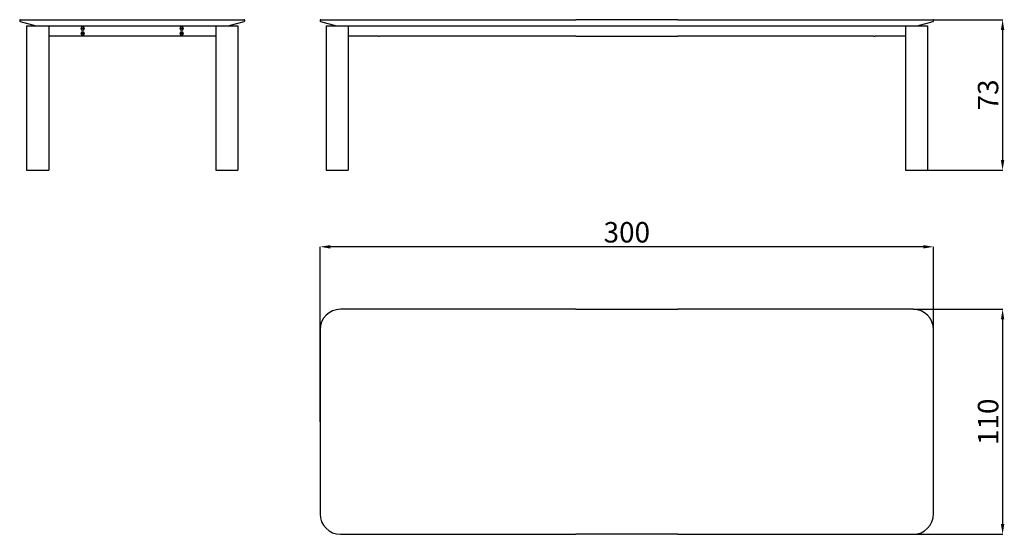
# Model space of a CAD drawing. Units: millimetres. Extents: x 1211 to 6025, y 1484 to 3999.
import ezdxf

# ---------------------------------------------------------------- set-up
doc = ezdxf.new("R2010")
doc.units = ezdxf.units.MM
doc.header["$MEASUREMENT"] = 0
doc.layers.add('Predefinito', color=7, linetype='Continuous', true_color=0x000000)
doc.styles.add('Arial', font='txt')
doc.dimstyles.new('Predefinito', dxfattribs={"dimtxt": 100, "dimasz": 50, "dimexe": 0.5, "dimexo": 0.5, "dimgap": 20, "dimtad": 1, "dimtoh": 1, "dimdec": 0, "dimzin": 1, "dimdsep": 46, "dimtxsty": 'Arial', "dimcen": 0.5, "dimazin": 0, "dimtfac": 1, "dimtdec": 4, "dimtix": 1, "dimtmove": 1, "dimatfit": 3, "dimfxl": 0, "dimtolj": 1, "dimtzin": 1, "dimarcsym": 0})

# ---------------------------------------------------------------- blocks, each defined once
blk = doc.blocks.new('*D1')
at = {"layer": 'Defpoints', "color": 0}
for p in [(2679.8, 2888.9), (2679.8, 2033.6), (5679.8, 2033.6)]:
    blk.add_point(p, dxfattribs=at)
at = {"layer": 'Predefinito', "color": 0, "lineweight": -2}
for p, q in [((2679.8, 2034.1), (2679.8, 2889.4)), ((5629.8, 2888.9), (2729.8, 2888.9)), ((5679.8, 2034.1), (5679.8, 2889.4))]:
    blk.add_line(p, q, dxfattribs=at)
at = {"layer": 'Predefinito', "color": 0}
for points in [[(2729.8, 2897.2), (2729.8, 2880.5), (2679.8, 2888.9)], [(5629.8, 2880.5), (5629.8, 2897.2), (5679.8, 2888.9)]]:
    blk.add_solid(points, dxfattribs=at)
at = {"layer": 'Predefinito', "color": 0, "insert": (4179.8, 2959.9), "char_height": 100, "attachment_point": 5, "style": 'Arial'}
blk.add_mtext('\\A1;300', dxfattribs=at)
blk = doc.blocks.new('*D2')
at = {"layer": 'Defpoints', "color": 0}
for p in [(5675.8, 3998.9), (5646.1, 3263.4), (6017.1, 3263.4)]:
    blk.add_point(p, dxfattribs=at)
at = {"layer": 'Predefinito', "color": 0, "lineweight": -2}
for p, q in [((5676.3, 3998.9), (6017.6, 3998.9)), ((6017.1, 3948.9), (6017.1, 3313.4)), ((5646.6, 3263.4), (6017.6, 3263.4))]:
    blk.add_line(p, q, dxfattribs=at)
at = {"layer": 'Predefinito', "color": 0}
for points in [[(6025.5, 3948.9), (6008.8, 3948.9), (6017.1, 3998.9)], [(6008.8, 3313.4), (6025.5, 3313.4), (6017.1, 3263.4)]]:
    blk.add_solid(points, dxfattribs=at)
at = {"layer": 'Predefinito', "color": 0, "insert": (5946.1, 3631.2), "char_height": 100, "attachment_point": 5, "rotation": 90, "style": 'Arial'}
blk.add_mtext('\\A1;73', dxfattribs=at)
blk = doc.blocks.new('*D3')
at = {"layer": 'Defpoints', "color": 0}
for p in [(5579.8, 2583.6), (5579.8, 1483.6), (6017.1, 1483.6)]:
    blk.add_point(p, dxfattribs=at)
at = {"layer": 'Predefinito', "color": 0, "lineweight": -2}
for p, q in [((5580.3, 2583.6), (6017.6, 2583.6)), ((6017.1, 2533.6), (6017.1, 1533.6)), ((5580.3, 1483.6), (6017.6, 1483.6))]:
    blk.add_line(p, q, dxfattribs=at)
at = {"layer": 'Predefinito', "color": 0}
for points in [[(6025.5, 2533.6), (6008.8, 2533.6), (6017.1, 2583.6)], [(6008.8, 1533.6), (6025.5, 1533.6), (6017.1, 1483.6)]]:
    blk.add_solid(points, dxfattribs=at)
at = {"layer": 'Predefinito', "color": 0, "insert": (5946.1, 2033.6), "char_height": 100, "attachment_point": 5, "rotation": 90, "style": 'Arial'}
blk.add_mtext('\\A1;110', dxfattribs=at)

msp = doc.modelspace()

# ---------------------------------------------------------------- linework, layer by layer
at = {"layer": 'Predefinito'}
for p, q in [((1215.4, 3998.9), (1311.4, 3998.9)), ((1311.4, 3998.9), (2211.4, 3998.9)), ((2211.4, 3998.9), (2307.4, 3998.9)), ((2683.8, 3998.9), (2779.8, 3998.9)), ((2779.8, 3998.9), (3929.8, 3998.9)), ((4429.8, 3998.9), (3929.8, 3998.9)), ((4429.8, 3998.9), (5579.8, 3998.9)), ((5579.8, 3998.9), (5675.8, 3998.9)), ((1211.4, 3994.9), (1211.4, 3994)), ((1214.4, 3990.1), (1291.4, 3968.9)), ((1244.6, 3968.4), (1244.6, 3263.4)), ((1248.8, 3968.4), (1341.1, 3968.4)), ((1291.4, 3968.9), (1311.4, 3968.9)), ((1311.4, 3968.9), (2211.4, 3968.9)), ((1341.1, 3968.4), (1353.2, 3968.4)), ((1353.3, 3968.4), (1353.3, 3263.4)), ((1516.8, 3955.3), (1517.1, 3958.2)), ((1519, 3953.6), (1516.8, 3955.3)), ((1517.1, 3958.2), (1519.8, 3959.3)), ((1521.7, 3954.7), (1519, 3953.6)), ((1519.8, 3959.3), (1522.1, 3957.5)), ((1522.1, 3957.5), (1521.7, 3954.7)), ((2000.8, 3955.3), (2001.1, 3958.2)), ((2003, 3953.6), (2000.8, 3955.3)), ((2001.1, 3958.2), (2003.8, 3959.3)), ((2005.7, 3954.7), (2003, 3953.6)), ((2003.8, 3959.3), (2006.1, 3957.5)), ((2006.1, 3957.5), (2005.7, 3954.7)), ((2169.6, 3968.4), (2181.7, 3968.4)), ((2169.6, 3968.4), (2169.6, 3263.4)), ((2181.7, 3968.4), (2274, 3968.4)), ((2211.4, 3968.9), (2231.4, 3968.9)), ((2231.4, 3968.9), (2308.5, 3990.1)), ((2274, 3968.4), (2278.2, 3968.4)), ((2278.3, 3968.4), (2278.3, 3263.4)), ((2311.4, 3994), (2311.4, 3994.9)), ((2679.8, 3994.9), (2679.8, 3994)), ((2682.8, 3990.1), (2759.8, 3968.9)), ((2709.4, 3968.4), (2709.4, 3263.4)), ((2713.6, 3968.4), (2805.9, 3968.4)), ((2759.8, 3968.9), (2779.8, 3968.9)), ((2779.8, 3968.9), (3929.8, 3968.9)), ((2818, 3968.4), (2818, 3263.4)), ((3929.8, 3968.9), (4429.8, 3968.9)), ((4429.8, 3968.9), (5579.8, 3968.9)), ((5541.6, 3968.4), (5541.6, 3263.4)), ((5553.8, 3968.4), (5646.1, 3968.4)), ((5579.8, 3968.9), (5599.8, 3968.9)), ((5599.8, 3968.9), (5676.9, 3990.1)), ((5646.1, 3968.4), (5650.3, 3968.4)), ((5650.3, 3968.4), (5650.3, 3263.4)), ((5679.8, 3994), (5679.8, 3994.9)), ((1496.5, 3918.9), (1353.3, 3918.9)), ((2026.2, 3918.9), (1496.6, 3918.9)), ((1516.8, 3930.3), (1517.1, 3933.2)), ((1519, 3928.6), (1516.8, 3930.3)), ((1517.1, 3933.2), (1519.8, 3934.3)), ((1521.7, 3929.7), (1519, 3928.6)), ((1519.8, 3934.3), (1522.1, 3932.5)), ((1522.1, 3932.5), (1521.7, 3929.7)), ((2000.8, 3930.3), (2001.1, 3933.2)), ((2003, 3928.6), (2000.8, 3930.3)), ((2001.1, 3933.2), (2003.8, 3934.3)), ((2005.7, 3929.7), (2003, 3928.6)), ((2003.8, 3934.3), (2006.1, 3932.5)), ((2006.1, 3932.5), (2005.7, 3929.7)), ((2169.6, 3918.9), (2026.4, 3918.9)), ((2965.3, 3918.9), (2818, 3918.9)), ((2965.3, 3918.9), (2971.3, 3918.9)), ((3929.8, 3918.9), (2971.3, 3918.9)), ((3929.8, 3918.9), (4429.8, 3918.9)), ((5388.3, 3918.9), (4429.8, 3918.9)), ((5388.3, 3918.9), (5394.3, 3918.9)), ((5541.6, 3918.9), (5394.3, 3918.9)), ((1248.8, 3263.4), (1341.1, 3263.4)), ((1341.1, 3263.4), (1353.2, 3263.4)), ((2169.6, 3263.4), (2181.7, 3263.4)), ((2181.7, 3263.4), (2274, 3263.4)), ((2274, 3263.4), (2278.2, 3263.4)), ((2713.6, 3263.4), (2805.9, 3263.4)), ((5553.8, 3263.4), (5646.1, 3263.4)), ((5646.1, 3263.4), (5650.3, 3263.4)), ((3929.8, 2583.6), (2779.8, 2583.6)), ((3929.8, 2583.6), (4429.8, 2583.6)), ((5579.8, 2583.6), (4429.8, 2583.6)), ((2679.8, 2483.6), (2679.8, 1583.6)), ((5679.8, 1583.6), (5679.8, 2483.6)), ((2779.8, 1483.6), (3929.8, 1483.6)), ((4429.8, 1483.6), (3929.8, 1483.6)), ((4429.8, 1483.6), (5579.8, 1483.6))]:
    msp.add_line(p, q, dxfattribs=at)
for centre, radius, start, end in [((1215.4, 3994.9), 4, 90, 180), ((2307.4, 3994.9), 4, 0, 90), ((2683.8, 3994.9), 4, 90, 180), ((5675.8, 3994.9), 4, 0, 90), ((1215.4, 3994), 4, 180, 254.6237), ((1519.4, 3956.4), 9, 0, 180), ((1519.4, 3956.4), 9, 180, 0), ((1519.4, 3956.4), 8, 22.4483, 202.4483), ((1519.4, 3956.4), 8, 202.4483, 360), ((1519.4, 3956.4), 8, 0.0006, 22.4483), ((2003.4, 3956.4), 9, 360, 180), ((2003.4, 3956.4), 9, 180, 0), ((2003.4, 3956.4), 8, 22.4483, 202.4483), ((2003.4, 3956.4), 8, 202.4483, 360), ((2003.4, 3956.4), 8, 0.0006, 22.4483), ((2307.4, 3994), 4, 285.3763, 360), ((2683.8, 3994), 4, 180, 254.6237), ((5675.8, 3994), 4, 285.3763, 360), ((1519.4, 3931.4), 9, 0, 180), ((1519.4, 3931.4), 9, 180, 360), ((1519.4, 3931.4), 8, 22.4483, 202.4483), ((1519.4, 3931.4), 8, 202.4483, 0), ((1519.4, 3931.4), 8, 0.0006, 22.4483), ((2003.4, 3931.4), 9, 0, 180), ((2003.4, 3931.4), 9, 180, 360), ((2003.4, 3931.4), 8, 22.4483, 202.4483), ((2003.4, 3931.4), 8, 202.4483, 0), ((2003.4, 3931.4), 8, 0.0006, 22.4483), ((2779.8, 2483.6), 100, 90, 180), ((5579.8, 2483.6), 100, 360, 90), ((2779.8, 1583.6), 100, 180, 270), ((5579.8, 1583.6), 100, 270, 0)]:
    msp.add_arc(centre, radius, start, end, dxfattribs=at)
for points, weights, knots in [([(1244.6, 3968.4), (1244.4, 3968.4), (1245.5, 3968.4), (1246.9, 3968.4), (1248.8, 3968.4)], [0.933450677661, 0.866901355322, 1, 0.822535140429, 1], [0.907413, 0.907413, 0.907413, 3.629651, 3.629651, 7.259303, 7.259303, 7.259303]), ([(2709.4, 3968.4), (2709.1, 3968.4), (2710.2, 3968.4), (2711.7, 3968.4), (2713.6, 3968.4)], [0.941598834191, 0.859389185977, 1, 0.822535140429, 1], [0.753768, 0.753768, 0.753768, 3.629651, 3.629651, 7.259303, 7.259303, 7.259303]), ([(1244.6, 3263.4), (1244.4, 3263.4), (1245.5, 3263.4), (1246.9, 3263.4), (1248.8, 3263.4)], [0.933450677661, 0.866901355322, 1, 0.822535140429, 1], [0.907413, 0.907413, 0.907413, 3.629651, 3.629651, 7.259303, 7.259303, 7.259303]), ([(2709.4, 3263.4), (2709.1, 3263.4), (2710.2, 3263.4), (2711.7, 3263.4), (2713.6, 3263.4)], [0.941598834191, 0.859389185977, 1, 0.822535140429, 1], [0.753768, 0.753768, 0.753768, 3.629651, 3.629651, 7.259303, 7.259303, 7.259303]), ([(2805.9, 3263.4), (2816.9, 3263.4), (2817.9, 3263.4), (2818.1, 3263.4), (2818, 3263.4)], [1, 0.9092706529, 1, 0.988658831613, 0.980152955322], [0, 0, 0, 25.75608, 25.75608, 28.97559, 28.97559, 28.97559]), ([(5541.7, 3263.4), (5541.6, 3263.4), (5541.7, 3263.4), (5542.7, 3263.4), (5553.8, 3263.4)], [0.980152955322, 0.988658831613, 1, 0.9092706529, 1], [74.048731, 74.048731, 74.048731, 77.268241, 77.268241, 103.024322, 103.024322, 103.024322])]:
    msp.add_rational_spline(points, weights, degree=2, knots=knots, dxfattribs=at)
for points, weights in [([(2805.9, 3968.4), (2818.3, 3968.4), (2818, 3968.4)], [1, 0.845264737784, 0.903290461115]), ([(5541.7, 3968.4), (5541.4, 3968.4), (5553.8, 3968.4)], [0.903290461115, 0.845264737784, 1])]:
    msp.add_rational_spline(points, weights, degree=2, dxfattribs=at)

# ---------------------------------------------------------------- dimensions: what is measured, and where the dimension line sits
for base, p1, p2, text, picture, middle in [((6017.1, 3263.4), (5675.8, 3998.9), (5646.1, 3263.4), '73', '*D2', (5946.1, 3631.2)), ((6017.1, 1483.6), (5579.8, 2583.6), (5579.8, 1483.6), '110', '*D3', (5946.1, 2033.6))]:
    dim = msp.add_linear_dim(base=base, p1=p1, p2=p2, angle=90, text=text, dimstyle='Predefinito', dxfattribs=at)
    dim.commit()
    dim.dimension.update_dxf_attribs({"geometry": picture, "text_midpoint": middle})
dim = msp.add_linear_dim(base=(2679.8, 2888.9), p1=(5679.8, 2033.6), p2=(2679.8, 2033.6), text='300', dimstyle='Predefinito', dxfattribs=at)
dim.commit()
dim.dimension.update_dxf_attribs({"geometry": '*D1', "text_midpoint": (4179.8, 2959.9)})

doc.saveas('drawing.dxf')
